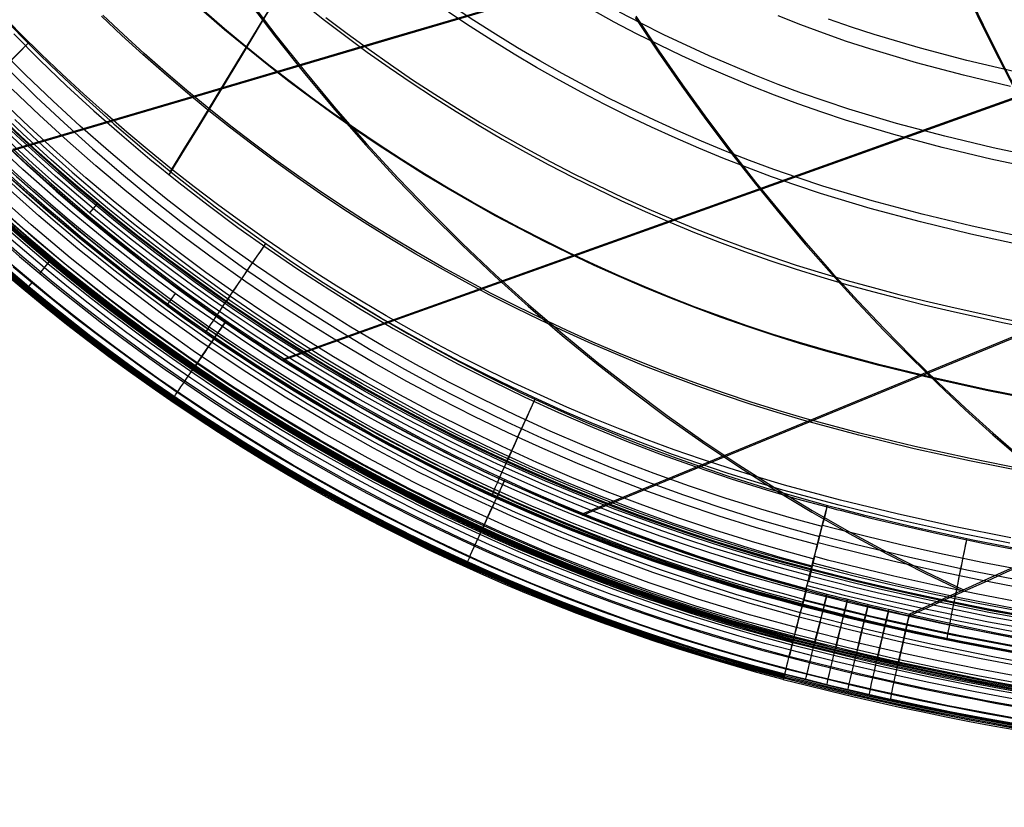
# Model space of a CAD drawing. Extents: x 28 to 797, y -94 to 363.
# Drawn here: x 518 to 583, y -94 to -41 of the extents above; entities that cross this region are included whole.
import ezdxf

# ---------------------------------------------------------------- set-up
doc = ezdxf.new("R2010")
doc.units = 0
doc.header["$MEASUREMENT"] = 0
doc.layers.add('GEB-KONTUR-A', color=7, linetype='Continuous', lineweight=0)

# ---------------------------------------------------------------- blocks, each defined once
blk = doc.blocks.new('Block_0')
at = {"layer": 'GEB-KONTUR-A', "color": 18, "lineweight": 25, "true_color": 0x000000}
for p, q in [((522.43, -54.293), (522.908, -53.717)), ((520.135, -54.602), (520.122, -54.617)), ((528.103, -59.642), (527.514, -60.45)), ((531.518, -60.177), (531.485, -60.225)), ((535.341, -65.683), (535.326, -65.707)), ((550.213, -70.799), (550.185, -70.86)), ((571.512, -73.849), (571.512, -73.849)), ((571.517, -73.742), (571.517, -73.742)), ((552.038, -74.354), (552.023, -74.388)), ((570.456, -78.06), (570.476, -77.986)), ((570.476, -77.986), (570.476, -77.986)), ((570.456, -78.06), (570.456, -78.06)), ((570.269, -78.784), (570.269, -78.784)), ((570.085, -79.495), (570.085, -79.495)), ((569.835, -80.462), (569.845, -80.42)), ((569.835, -80.462), (569.835, -80.462)), ((569.845, -80.42), (569.845, -80.42))]:
    blk.add_line(p, q, dxfattribs=at)
for points in [[(583.738, -75.896), (579.936, -75.141), (576.154, -74.313), (572.397, -73.402), (568.668, -72.396), (566.817, -71.852), (564.976, -71.279), (563.146, -70.675), (561.327, -70.04), (559.52, -69.375), (557.723, -68.68), (555.939, -67.956), (554.168, -67.203), (552.409, -66.421), (550.663, -65.611), (548.932, -64.772), (547.214, -63.905), (545.511, -63.011), (543.823, -62.088), (542.15, -61.138), (540.494, -60.16), (538.853, -59.155), (537.23, -58.123), (535.623, -57.064), (534.034, -55.979), (532.462, -54.868), (530.909, -53.731), (529.375, -52.568), (527.859, -51.38), (526.363, -50.167), (524.887, -48.93), (523.431, -47.668), (521.995, -46.381), (520.58, -45.071), (519.186, -43.737), (517.814, -42.38), (516.464, -41)], [(584.721, -71.371), (581.02, -70.636), (577.338, -69.829), (573.678, -68.942), (570.046, -67.962), (568.242, -67.432), (566.447, -66.874), (564.663, -66.284), (562.89, -65.663), (561.129, -65.012), (559.378, -64.332), (557.64, -63.623), (555.914, -62.886), (554.201, -62.12), (552.501, -61.325), (550.814, -60.503), (549.142, -59.652), (547.484, -58.774), (545.841, -57.869), (544.214, -56.935), (542.603, -55.975), (541.008, -54.988), (539.43, -53.974), (537.868, -52.934), (536.325, -51.867), (534.799, -50.776), (533.291, -49.658), (531.803, -48.516), (530.333, -47.348), (528.883, -46.156), (527.453, -44.94), (526.043, -43.7), (524.653, -42.436), (523.285, -41.148)], [(584.675, -71.522), (580.97, -70.783), (577.284, -69.973), (573.62, -69.082), (569.982, -68.097), (568.176, -67.565), (566.379, -67.004), (564.593, -66.411), (562.818, -65.788), (561.054, -65.135), (559.302, -64.452), (557.561, -63.74), (555.834, -63), (554.119, -62.231), (552.417, -61.434), (550.729, -60.608), (549.055, -59.755), (547.396, -58.874), (545.753, -57.965), (544.124, -57.029), (542.512, -56.066), (540.916, -55.075), (539.337, -54.058), (537.775, -53.015), (536.231, -51.946), (534.705, -50.851), (533.197, -49.73), (531.708, -48.585), (530.238, -47.414), (528.788, -46.219), (527.358, -45), (525.948, -43.757), (524.558, -42.49), (523.19, -41.2)], [(585.694, -66.75), (582.094, -66.035), (578.511, -65.249), (574.948, -64.384), (571.411, -63.43), (569.654, -62.914), (567.906, -62.369), (566.169, -61.793), (564.442, -61.187), (562.726, -60.551), (561.022, -59.886), (559.329, -59.193), (557.649, -58.471), (555.981, -57.72), (554.326, -56.942), (552.685, -56.136), (551.059, -55.302), (549.446, -54.441), (547.849, -53.552), (546.267, -52.637), (544.701, -51.694), (543.152, -50.725), (541.619, -49.73), (540.103, -48.709), (538.605, -47.662), (537.125, -46.59), (535.663, -45.493), (534.221, -44.371), (532.797, -43.224), (531.393, -42.054), (530.009, -40.86)], [(585.702, -66.811), (582.103, -66.095), (578.52, -65.309), (574.958, -64.445), (571.42, -63.49), (569.663, -62.974), (567.915, -62.429), (566.177, -61.853), (564.45, -61.247), (562.734, -60.611), (561.029, -59.945), (559.336, -59.252), (557.656, -58.529), (555.988, -57.779), (554.333, -57), (552.692, -56.194), (551.065, -55.36), (549.452, -54.498), (547.855, -53.609), (546.273, -52.693), (544.706, -51.751), (543.157, -50.781), (541.623, -49.786), (540.108, -48.764), (538.609, -47.717), (537.129, -46.644), (535.667, -45.547), (534.224, -44.424), (532.8, -43.278), (531.395, -42.107), (530.011, -40.912)], [(536.639, -40.36), (538.036, -41.462), (539.453, -42.54), (540.888, -43.593), (542.341, -44.621), (543.812, -45.624), (545.3, -46.602), (546.805, -47.553), (548.326, -48.478), (549.863, -49.377), (551.415, -50.249), (552.983, -51.094), (554.565, -51.911), (556.161, -52.701), (557.771, -53.464), (559.394, -54.199), (561.029, -54.906), (562.677, -55.585), (564.336, -56.235), (566.007, -56.856), (567.688, -57.448), (569.38, -58.009), (571.082, -58.54), (572.792, -59.043), (574.51, -59.519), (576.235, -59.971), (577.965, -60.402), (579.7, -60.812), (583.183, -61.576), (586.682, -62.272)], [(538.132, -41.285), (539.548, -42.358), (540.982, -43.408), (542.434, -44.432), (543.903, -45.431), (545.39, -46.404), (546.893, -47.352), (548.413, -48.273), (549.948, -49.168), (551.499, -50.036), (553.064, -50.877), (554.644, -51.691), (556.238, -52.478), (557.845, -53.237), (559.466, -53.968), (561.099, -54.672), (562.744, -55.347), (564.4, -55.994), (566.068, -56.612), (567.746, -57.201), (569.435, -57.759), (571.134, -58.287), (572.842, -58.787), (574.557, -59.261), (576.279, -59.711), (578.007, -60.139), (579.74, -60.547), (583.22, -61.308), (586.716, -62.001)], [(584.43, -56.431), (581.061, -55.696), (577.708, -54.888), (574.373, -53.995), (571.066, -52.999), (569.426, -52.457), (567.796, -51.884), (566.176, -51.282), (564.567, -50.652), (562.97, -49.993), (561.385, -49.306), (559.812, -48.592), (558.253, -47.85), (556.707, -47.08), (555.174, -46.284), (553.657, -45.46), (552.154, -44.61), (550.666, -43.733), (549.194, -42.83), (547.739, -41.902), (546.3, -40.947)], [(584.523, -55.914), (581.163, -55.184), (577.819, -54.382), (574.497, -53.495), (571.205, -52.507), (569.572, -51.968), (567.95, -51.4), (566.338, -50.803), (564.736, -50.177), (563.147, -49.524), (561.569, -48.842), (560.003, -48.133), (558.45, -47.396), (556.91, -46.632), (555.385, -45.841), (553.873, -45.024), (552.376, -44.179), (550.895, -43.309), (549.429, -42.412), (547.979, -41.489), (546.546, -40.541)], [(585.66, -51.412), (582.403, -50.707), (579.159, -49.932), (575.931, -49.074), (572.727, -48.114), (571.138, -47.591), (569.558, -47.037), (567.988, -46.455), (566.429, -45.843), (564.882, -45.204), (563.346, -44.537), (561.823, -43.843), (560.313, -43.121), (558.816, -42.372), (557.332, -41.596), (555.863, -40.793)], [(585.806, -50.653), (582.563, -49.954), (579.335, -49.184), (576.127, -48.334), (572.946, -47.385), (571.369, -46.867), (569.802, -46.319), (568.245, -45.743), (566.698, -45.138), (563.639, -43.845), (560.628, -42.443), (559.142, -41.701), (557.67, -40.933)], [(583.705, -45.881), (580.568, -45.137), (577.443, -44.313), (574.339, -43.389), (572.799, -42.883), (571.268, -42.348), (569.747, -41.783), (568.236, -41.19)], [(583.921, -44.894), (580.805, -44.157), (577.707, -43.342), (574.636, -42.429), (573.113, -41.931), (571.599, -41.402)], [(517.351, -42.385), (519.095, -44.128), (520.875, -45.834), (522.691, -47.502), (524.541, -49.132), (526.425, -50.723), (528.342, -52.275), (530.291, -53.786), (532.272, -55.256), (534.283, -56.685), (536.325, -58.071), (538.395, -59.415), (540.493, -60.715), (542.618, -61.971), (544.769, -63.182), (546.946, -64.348), (549.148, -65.468), (551.369, -66.541), (553.613, -67.567), (555.873, -68.543), (558.153, -69.472), (560.453, -70.354), (562.771, -71.187), (565.11, -71.973), (567.465, -72.709), (569.484, -73.298), (571.512, -73.85)], [(516.799, -41.444), (517.937, -42.616), (519.091, -43.772), (520.33, -44.979), (522.151, -46.689), (524.009, -48.361), (525.903, -49.994), (527.831, -51.586), (529.288, -52.744), (530.763, -53.879), (531.788, -54.646), (533.816, -56.113), (535.874, -57.537), (537.963, -58.917), (540.082, -60.252), (541.855, -61.322), (543.647, -62.36), (544.402, -62.786), (546.603, -63.983), (548.828, -65.133), (551.077, -66.235), (553.349, -67.289), (555.437, -68.207), (557.543, -69.083), (557.951, -69.247), (559.591, -69.889), (561.24, -70.507), (562.637, -71.008), (564.804, -71.748), (567.404, -72.572), (569.792, -73.271), (571.517, -73.742)], [(517.026, -44.782), (518.844, -46.561), (520.701, -48.302), (522.594, -50.004), (524.523, -51.665), (526.488, -53.285), (528.488, -54.863), (530.521, -56.399), (532.586, -57.891), (534.683, -59.339), (536.812, -60.743), (538.97, -62.101), (541.157, -63.413), (543.371, -64.678), (545.612, -65.896), (547.879, -67.066), (550.17, -68.186), (552.484, -69.258), (554.816, -70.278), (557.171, -71.248), (559.547, -72.169), (561.942, -73.039), (564.361, -73.859), (566.797, -74.628), (568.886, -75.242), (570.986, -75.816)], [(571.178, -75.153), (569.126, -74.596), (567.084, -74.001), (564.702, -73.257), (562.336, -72.463), (559.991, -71.621), (557.665, -70.731), (555.358, -69.792), (553.072, -68.806), (550.802, -67.769), (548.555, -66.685), (546.328, -65.553), (544.126, -64.374), (541.949, -63.15), (539.799, -61.881), (537.677, -60.567), (535.582, -59.209), (533.517, -57.807), (531.481, -56.363), (529.477, -54.877), (527.504, -53.349), (525.565, -51.78), (523.658, -50.172), (521.786, -48.524), (519.949, -46.837), (518.148, -45.112), (516.383, -43.349)], [(517.433, -48.075), (519.324, -49.843), (521.252, -51.572), (523.217, -53.259), (525.218, -54.904), (527.254, -56.507), (529.324, -58.066), (531.426, -59.581), (533.561, -61.05), (535.728, -62.475), (537.924, -63.854), (540.15, -65.185), (542.403, -66.468), (544.684, -67.704), (546.99, -68.89), (549.321, -70.027), (551.675, -71.113), (554.048, -72.148), (556.442, -73.132), (558.859, -74.065), (561.295, -74.946), (563.755, -75.777), (566.232, -76.556), (568.357, -77.178), (570.492, -77.76)], [(570.633, -77.316), (568.541, -76.751), (566.46, -76.149), (564.033, -75.395), (561.622, -74.59), (559.232, -73.737), (556.86, -72.834), (554.509, -71.882), (552.178, -70.882), (549.864, -69.83), (547.572, -68.73), (545.301, -67.581), (543.054, -66.385), (540.834, -65.142), (538.64, -63.853), (536.474, -62.518), (534.337, -61.139), (532.229, -59.715), (530.151, -58.247), (528.105, -56.736), (526.091, -55.183), (524.111, -53.589), (522.164, -51.953), (520.251, -50.277), (518.375, -48.561), (516.534, -46.806)], [(570.869, -76.371), (568.795, -75.809), (566.731, -75.209), (564.324, -74.459), (561.933, -73.659), (559.562, -72.81), (557.211, -71.911), (554.879, -70.965), (552.568, -69.969), (550.274, -68.924), (548.002, -67.83), (545.75, -66.688), (543.524, -65.498), (541.323, -64.263), (539.149, -62.982), (537.002, -61.656), (534.884, -60.285), (532.795, -58.871), (530.737, -57.413), (528.71, -55.912), (526.715, -54.369), (524.752, -52.786), (522.824, -51.161), (520.93, -49.497), (519.071, -47.793), (517.249, -46.051)], [(516.304, -49.299), (518.224, -51.088), (520.182, -52.836), (522.177, -54.542), (524.207, -56.206), (526.274, -57.826), (528.374, -59.402), (530.508, -60.933), (532.674, -62.419), (534.872, -63.858), (537.1, -65.251), (539.357, -66.595), (541.642, -67.892), (543.955, -69.139), (546.293, -70.337), (548.656, -71.484), (551.042, -72.581), (553.448, -73.625), (555.875, -74.617), (558.324, -75.559), (560.793, -76.448), (563.285, -77.286), (565.795, -78.07), (567.948, -78.697), (570.112, -79.284)], [(570.46, -78.045), (567.862, -77.342), (565.279, -76.581), (562.714, -75.764), (560.167, -74.891), (557.641, -73.963), (555.135, -72.979), (552.651, -71.94), (550.191, -70.846), (547.755, -69.699), (545.346, -68.499), (542.963, -67.246), (540.609, -65.94), (538.283, -64.584), (535.988, -63.177), (533.725, -61.719), (531.494, -60.212), (529.297, -58.657), (527.134, -57.053), (525.008, -55.402), (522.918, -53.705), (520.866, -51.963), (518.852, -50.175), (516.879, -48.344)], [(570.476, -77.986), (568.371, -77.422), (566.276, -76.82), (564.122, -76.159), (561.98, -75.458), (561.408, -75.264), (559.003, -74.411), (556.616, -73.508), (554.249, -72.557), (551.903, -71.556), (550.213, -70.799), (548.734, -70.111), (547.264, -69.403), (544.977, -68.253), (542.714, -67.055), (540.477, -65.81), (538.267, -64.52), (537.541, -64.082), (535.725, -62.957), (533.93, -61.801), (531.518, -60.177), (529.71, -58.903), (527.646, -57.388), (525.615, -55.831), (524.271, -54.763), (522.942, -53.676), (521.652, -52.59), (519.722, -50.909), (517.828, -49.187), (516.387, -47.829)], [(570.502, -77.861), (568.4, -77.295), (566.308, -76.692), (563.869, -75.938), (561.446, -75.133), (559.044, -74.279), (556.661, -73.374), (554.297, -72.421), (551.955, -71.418), (549.628, -70.365), (547.324, -69.263), (545.04, -68.111), (542.781, -66.912), (540.549, -65.667), (538.343, -64.374), (536.164, -63.036), (534.014, -61.653), (531.894, -60.225), (529.804, -58.753), (527.745, -57.238), (525.719, -55.68), (523.726, -54.08), (521.767, -52.439), (519.842, -50.757), (517.953, -49.035), (516.1, -47.274)], [(517.548, -51.87), (519.525, -53.628), (521.54, -55.344), (523.591, -57.017), (525.678, -58.646), (527.799, -60.23), (529.953, -61.769), (532.139, -63.262), (534.358, -64.708), (536.606, -66.107), (538.884, -67.457), (541.19, -68.759), (543.523, -70.011), (545.882, -71.214), (548.265, -72.365), (550.671, -73.465), (553.097, -74.513), (555.544, -75.508), (558.013, -76.452), (560.502, -77.343), (563.014, -78.183), (565.543, -78.969), (567.713, -79.597), (569.895, -80.185)], [(570.464, -78.03), (567.866, -77.327), (565.284, -76.567), (562.719, -75.75), (560.172, -74.877), (557.646, -73.948), (555.14, -72.964), (552.657, -71.926), (550.197, -70.833), (547.762, -69.686), (545.353, -68.485), (542.97, -67.232), (540.616, -65.927), (538.291, -64.571), (535.996, -63.164), (533.733, -61.706), (531.503, -60.2), (529.306, -58.644), (527.144, -57.041), (525.017, -55.39), (522.928, -53.693), (520.876, -51.951), (518.863, -50.164), (516.889, -48.333)], [(569.845, -80.42), (567.659, -79.833), (565.483, -79.207), (562.948, -78.424), (560.431, -77.587), (557.936, -76.698), (555.461, -75.756), (553.007, -74.763), (550.575, -73.718), (548.161, -72.62), (545.771, -71.471), (543.405, -70.27), (541.065, -69.02), (540.788, -68.868), (538.615, -67.641), (536.466, -66.371), (534.21, -64.974), (531.983, -63.529), (529.788, -62.037), (527.626, -60.5), (527.556, -60.448), (525.462, -58.89), (523.401, -57.288), (521.341, -55.615), (519.317, -53.9), (517.38, -52.187)], [(535.292, -39.26), (533.9, -41.543), (532.506, -43.844), (531.11, -46.15), (529.712, -48.451), (528.698, -50.106), (527.682, -51.749)], [(535.389, -39.09), (533.941, -41.436), (532.493, -43.801), (531.046, -46.172), (529.6, -48.538), (528.679, -50.037), (527.758, -51.527)], [(569.837, -80.454), (567.563, -79.842), (565.302, -79.188), (563.053, -78.491), (560.817, -77.752), (558.596, -76.972), (556.39, -76.149), (554.2, -75.285), (552.027, -74.38), (549.871, -73.434), (547.733, -72.447), (545.614, -71.421), (543.515, -70.354), (541.436, -69.249), (539.379, -68.104), (537.343, -66.921), (535.331, -65.7), (533.341, -64.44), (531.376, -63.144), (529.435, -61.811), (527.52, -60.441), (525.631, -59.036), (523.769, -57.596), (521.934, -56.12), (520.128, -54.61), (518.35, -53.067), (516.602, -51.49)], [(570.468, -78.015), (567.87, -77.312), (565.288, -76.552), (562.724, -75.735), (560.178, -74.862), (557.651, -73.934), (555.146, -72.95), (552.663, -71.912), (550.204, -70.819), (547.769, -69.672), (545.36, -68.472), (542.978, -67.219), (540.624, -65.914), (538.299, -64.558), (536.005, -63.151), (533.742, -61.694), (531.511, -60.187), (529.315, -58.632), (527.153, -57.029), (525.027, -55.378), (522.937, -53.682), (520.886, -51.94), (518.873, -50.153), (516.9, -48.322)], [(518.31, -42.994), (517.847, -43.462), (517.379, -43.938), (516.909, -44.415), (516.445, -44.888), (515.993, -45.351), (515.558, -45.796), (515.147, -46.218), (514.766, -46.61), (514.421, -46.967), (514.116, -47.285), (513.854, -47.559), (513.636, -47.789), (513.465, -47.972), (513.339, -48.109), (513.257, -48.202), (513.218, -48.252)], [(514.98, -46.457), (515.004, -46.427), (515.055, -46.369), (515.133, -46.284), (515.24, -46.171), (515.375, -46.028), (515.538, -45.857), (515.729, -45.66), (515.943, -45.438), (516.18, -45.194), (516.436, -44.932), (516.706, -44.655), (516.988, -44.368), (517.277, -44.074), (517.568, -43.777), (517.86, -43.481), (518.148, -43.19)], [(569.839, -80.445), (567.566, -79.834), (565.304, -79.18), (563.055, -78.483), (560.82, -77.744), (558.599, -76.963), (556.393, -76.141), (554.203, -75.277), (552.03, -74.372), (549.874, -73.426), (547.737, -72.439), (545.618, -71.413), (543.519, -70.346), (541.441, -69.241), (539.383, -68.096), (537.348, -66.913), (535.335, -65.692), (533.346, -64.433), (531.381, -63.137), (529.44, -61.804), (527.525, -60.434), (525.636, -59.029), (523.774, -57.589), (521.94, -56.113), (520.133, -54.604), (518.569, -53.248), (517.027, -51.867)], [(534.117, -56.325), (533.75, -56.858), (533.379, -57.398), (533.008, -57.938), (532.642, -58.473), (532.286, -58.995), (531.944, -59.498), (531.621, -59.973), (531.322, -60.415), (531.051, -60.817), (530.812, -61.174), (530.606, -61.483), (530.435, -61.741), (530.301, -61.947), (530.203, -62.101), (530.14, -62.205), (530.11, -62.26)], [(531.53, -60.185), (531.549, -60.151), (531.588, -60.088), (531.649, -59.993), (531.732, -59.865), (531.838, -59.705), (531.966, -59.513), (532.115, -59.291), (532.283, -59.042), (532.469, -58.768), (532.67, -58.472), (532.882, -58.161), (533.104, -57.836), (533.331, -57.504), (533.562, -57.168), (533.792, -56.833), (534.02, -56.502)], [(583.656, -76.255), (579.847, -75.494), (576.058, -74.659), (572.292, -73.74), (568.556, -72.725), (566.7, -72.177), (564.854, -71.599), (563.02, -70.989), (561.196, -70.349), (559.384, -69.678), (557.584, -68.978), (555.796, -68.248), (554.02, -67.489), (552.258, -66.702), (550.509, -65.886), (548.775, -65.041), (547.054, -64.168), (545.348, -63.267), (543.658, -62.338), (541.773, -61.259), (539.909, -60.145)], [(569.841, -80.437), (567.568, -79.825), (565.307, -79.171), (563.058, -78.475), (560.823, -77.736), (558.602, -76.955), (556.396, -76.132), (554.207, -75.268), (552.033, -74.363), (549.878, -73.418), (547.74, -72.431), (545.622, -71.405), (543.523, -70.339), (541.445, -69.233), (539.388, -68.089), (537.352, -66.906), (535.34, -65.685), (533.276, -64.378), (531.239, -63.03)], [(570.472, -78), (567.874, -77.297), (565.293, -76.537), (562.728, -75.721), (560.183, -74.848), (557.657, -73.92), (555.152, -72.936), (552.669, -71.898), (550.21, -70.805), (548.423, -69.969), (546.65, -69.105), (544.891, -68.213), (543.146, -67.292), (541.417, -66.344), (539.703, -65.367), (538.005, -64.363), (536.323, -63.332)], [(552.037, -66.688), (551.774, -67.267), (551.508, -67.852), (551.243, -68.437), (550.981, -69.015), (550.727, -69.579), (550.483, -70.12), (550.253, -70.633), (550.04, -71.108), (549.848, -71.541), (549.677, -71.926), (549.531, -72.258), (549.411, -72.536), (549.316, -72.757), (549.246, -72.923), (549.202, -73.033), (549.181, -73.092)], [(550.221, -70.802), (550.234, -70.767), (550.261, -70.699), (550.304, -70.597), (550.363, -70.46), (550.438, -70.288), (550.529, -70.081), (550.635, -69.843), (550.754, -69.574), (550.886, -69.279), (551.029, -68.962), (551.18, -68.626), (551.338, -68.276), (551.5, -67.918), (551.665, -67.555), (551.83, -67.191), (551.994, -66.832)], [(569.843, -80.428), (567.57, -79.817), (565.309, -79.163), (563.061, -78.466), (560.826, -77.727), (558.605, -76.947), (556.4, -76.124), (554.21, -75.26), (552.037, -74.355), (548.51, -72.782)], [(571.513, -73.849), (572.213, -74.031), (572.36, -74.069), (574.411, -74.585), (576.694, -75.13), (579.238, -75.703), (579.771, -75.818), (582.072, -76.296), (585.225, -76.902)], [(571.517, -73.742), (572.238, -73.931), (573.929, -74.362), (577.355, -75.186), (579.79, -75.73), (581.199, -76.029), (583.363, -76.466), (585.533, -76.877), (587.432, -77.214), (590.437, -77.707), (593.223, -78.118), (596.016, -78.487), (599.204, -78.855), (602.399, -79.168), (602.943, -79.216), (606.157, -79.464), (609.375, -79.656), (612.924, -79.802), (616.474, -79.879), (618.687, -79.892)], [(618.687, -81.205), (614.249, -81.152), (610.988, -81.046), (607.731, -80.883), (604.86, -80.692), (601.993, -80.457), (599.474, -80.214), (596.959, -79.937), (592.503, -79.361), (588.54, -78.757), (585.003, -78.144), (581.828, -77.535), (578.976, -76.938), (576.414, -76.363), (574.116, -75.814), (572.051, -75.296), (571.198, -75.074)], [(571.011, -75.716), (573.448, -76.342), (576.912, -77.174), (580.798, -78.024), (585.178, -78.879), (587.654, -79.314), (590.135, -79.716), (592.951, -80.131), (595.774, -80.503), (598.997, -80.874), (602.225, -81.19), (605.748, -81.469), (609.276, -81.681), (612.862, -81.828), (616.451, -81.906), (618.687, -81.919)], [(580.797, -75.945), (580.671, -76.564), (580.544, -77.186), (580.418, -77.806), (580.295, -78.417), (580.175, -79.009), (580.061, -79.577), (579.954, -80.111), (579.855, -80.606), (579.766, -81.055), (579.688, -81.453), (579.621, -81.795), (579.565, -82.081), (579.522, -82.308), (579.491, -82.477), (579.472, -82.589), (579.463, -82.648)], [(618.687, -82.379), (614.222, -82.326), (610.942, -82.22), (607.664, -82.056), (604.776, -81.865), (601.891, -81.629), (599.357, -81.385), (596.827, -81.107), (592.343, -80.528), (588.356, -79.922), (584.796, -79.308), (581.602, -78.696), (578.732, -78.097), (576.154, -77.519), (573.841, -76.969), (571.764, -76.448), (570.906, -76.226)], [(579.969, -80.185), (579.974, -80.149), (579.987, -80.08), (580.006, -79.975), (580.033, -79.835), (580.067, -79.659), (580.108, -79.447), (580.157, -79.201), (580.212, -78.924), (580.273, -78.617), (580.34, -78.287), (580.41, -77.935), (580.485, -77.568), (580.561, -77.19), (580.639, -76.805), (580.718, -76.419), (580.796, -76.035)], [(618.687, -83.315), (614.201, -83.262), (610.905, -83.156), (607.612, -82.992), (604.71, -82.801), (601.811, -82.564), (599.265, -82.32), (596.722, -82.042), (592.217, -81.463), (588.21, -80.856), (584.633, -80.241), (581.423, -79.628), (578.538, -79.028), (575.948, -78.45), (573.623, -77.898), (571.535, -77.377), (570.673, -77.154)], [(585.352, -81.223), (582.357, -80.672), (579.37, -80.073), (576.394, -79.427), (573.428, -78.734), (570.473, -77.994)], [(570.476, -77.986), (571.342, -78.207), (573.438, -78.726), (575.773, -79.275), (578.375, -79.851), (581.274, -80.448), (584.498, -81.058), (588.09, -81.671), (590.1, -81.983), (592.113, -82.275), (594.387, -82.578), (596.637, -82.85), (599.19, -83.127), (601.746, -83.37), (604.656, -83.605), (607.569, -83.795), (610.875, -83.958), (614.184, -84.064), (616.435, -84.103), (618.687, -84.116)], [(618.687, -83.905), (614.188, -83.852), (610.883, -83.745), (607.58, -83.582), (604.669, -83.391), (601.762, -83.155), (599.208, -82.911), (596.658, -82.633), (592.139, -82.055), (588.12, -81.449), (584.532, -80.834), (581.312, -80.222), (578.417, -79.623), (575.819, -79.045), (573.487, -78.494), (571.393, -77.973), (570.528, -77.75)], [(570.539, -77.575), (573.001, -78.205), (576.499, -79.042), (580.424, -79.898), (584.849, -80.758), (587.349, -81.196), (589.855, -81.6), (592.699, -82.017), (595.549, -82.391), (598.804, -82.765), (602.064, -83.082), (605.622, -83.363), (609.184, -83.576), (612.805, -83.724), (616.429, -83.802), (618.687, -83.816)], [(585.343, -81.273), (582.347, -80.722), (579.36, -80.123), (576.383, -79.476), (573.416, -78.783), (570.461, -78.043)], [(585.346, -81.256), (582.35, -80.705), (579.364, -80.106), (576.387, -79.46), (573.42, -78.767), (570.465, -78.027)], [(585.349, -81.24), (582.354, -80.688), (579.367, -80.089), (576.39, -79.443), (573.424, -78.75), (570.469, -78.01)], [(570.163, -79.076), (572.644, -79.708), (576.171, -80.546), (580.128, -81.404), (584.588, -82.267), (587.107, -82.706), (589.633, -83.111), (592.499, -83.529), (595.372, -83.904), (598.652, -84.278), (601.937, -84.596), (605.522, -84.878), (609.112, -85.091), (612.761, -85.239), (616.412, -85.318), (618.687, -85.331)], [(584.912, -83.724), (581.877, -83.165), (578.852, -82.559), (575.836, -81.904), (572.831, -81.202), (569.837, -80.452)], [(584.914, -83.714), (581.879, -83.155), (578.854, -82.548), (575.838, -81.894), (572.833, -81.192), (569.84, -80.442)], [(584.916, -83.703), (581.881, -83.145), (578.856, -82.538), (575.84, -81.884), (572.836, -81.182), (569.842, -80.432)], [(618.687, -86.63), (616.398, -86.617), (612.725, -86.539), (609.053, -86.393), (605.442, -86.181), (601.834, -85.902), (598.528, -85.587), (595.227, -85.215), (592.336, -84.843), (589.451, -84.428), (586.908, -84.026), (584.371, -83.59), (582.123, -83.175), (579.88, -82.733), (577.885, -82.318), (575.894, -81.881), (572.343, -81.048), (569.845, -80.42)], [(584.918, -83.693), (581.883, -83.134), (578.858, -82.528), (575.843, -81.873), (572.838, -81.171), (569.845, -80.422)], [(569.929, -80.04), (572.422, -80.671), (575.966, -81.509), (579.943, -82.366), (584.426, -83.227), (586.958, -83.665), (589.496, -84.07), (592.377, -84.488), (595.263, -84.862), (598.558, -85.235), (601.86, -85.552), (605.461, -85.833), (609.068, -86.047), (612.733, -86.194), (616.401, -86.273), (618.687, -86.286)]]:
    blk.add_lwpolyline(points, dxfattribs=at)
for points in [[(489.567, -11.767), (505.14, -45.014), (534.727, -69.584), (570.269, -78.784)], [(570.36, -78.432), (534.923, -69.259), (505.423, -44.761), (489.896, -11.613)], [(570.428, -78.169), (535.07, -69.016), (505.635, -44.572), (490.143, -11.497)], [(570.456, -78.06), (535.131, -68.915), (505.723, -44.494), (490.245, -11.449)], [(569.863, -80.35), (539.134, -72.396), (512.589, -53.033), (495.629, -26.202)], [(569.956, -79.994), (539.317, -72.063), (512.85, -52.757), (495.94, -26.005)], [(570.085, -79.495), (539.573, -71.597), (513.215, -52.372), (496.375, -25.73)], [(569.835, -80.462), (539.077, -72.5), (512.507, -53.12), (495.531, -26.264)], [(569.845, -80.42), (569.87, -80.217), (570.571, -77.417), (571.517, -73.742)], [(570.476, -77.986), (570.491, -77.861), (570.925, -76.131), (571.512, -73.849)], [(570.456, -78.06), (570.451, -78.08), (570.369, -78.398), (570.269, -78.784)], [(570.36, -78.432), (602.056, -86.637), (635.319, -86.637), (667.014, -78.432)], [(570.428, -78.169), (602.079, -86.362), (635.295, -86.362), (666.946, -78.169)], [(666.918, -78.06), (635.285, -86.248), (602.089, -86.248), (570.456, -78.06)], [(570.269, -78.784), (602.025, -87.004), (635.35, -87.004), (667.105, -78.784)], [(667.29, -79.495), (635.413, -87.746), (601.961, -87.746), (570.085, -79.495)], [(667.54, -80.462), (635.499, -88.756), (601.875, -88.756), (569.835, -80.462)], [(569.863, -80.35), (601.885, -88.639), (635.49, -88.639), (667.511, -80.35)], [(569.956, -79.994), (601.917, -88.267), (635.458, -88.267), (667.419, -79.994)]]:
    blk.add_open_spline(points, degree=3, dxfattribs=at)
blk.add_open_spline([(570.085, -79.495), (569.946, -80.03), (569.834, -80.463), (569.834, -80.464), (569.834, -80.464), (569.834, -80.463), (569.835, -80.462)], degree=3, knots=[0, 0, 0, 0, 1, 1, 1, 2, 2, 2, 2], dxfattribs=at)
blk = doc.blocks.new('Block_5')
at = {"layer": 'GEB-KONTUR-A', "color": 18, "lineweight": 25, "true_color": 0x000000}
for p, q in [((519.086, -58.319), (519.724, -57.552)), ((518.118, -59.485), (518.598, -58.907)), ((528.847, -64.04), (528.65, -64.324)), ((527.427, -66.093), (527.221, -66.39)), ((548.257, -75.073), (548.111, -75.392)), ((547.218, -77.343), (547.065, -77.676)), ((570.144, -79.282), (570.144, -79.282)), ((570.114, -79.392), (570.114, -79.392)), ((576.952, -81.092), (576.952, -81.092)), ((576.977, -80.978), (576.977, -80.978)), ((569.208, -82.885), (569.298, -82.535)), ((569.298, -82.535), (569.298, -82.535)), ((569.208, -82.885), (569.208, -82.885)), ((568.957, -83.85), (568.957, -83.85)), ((576.266, -84.204), (576.266, -84.204)), ((568.578, -85.316), (568.672, -84.953)), ((568.672, -84.953), (568.672, -84.953)), ((568.766, -84.59), (568.766, -84.59)), ((568.578, -85.316), (568.578, -85.316)), ((575.728, -86.642), (575.728, -86.642))]:
    blk.add_line(p, q, dxfattribs=at)
for points in [[(567.285, -0.629), (567.89, -3.233), (568.53, -5.818), (569.204, -8.385), (569.911, -10.932), (570.652, -13.458), (571.424, -15.964), (572.229, -18.448), (573.066, -20.909), (573.933, -23.347), (574.831, -25.76), (575.758, -28.148), (576.714, -30.509), (577.697, -32.842), (578.705, -35.146), (579.735, -37.418), (580.784, -39.657), (581.85, -41.861), (582.933, -44.03), (584.031, -46.165)], [(567.326, -0.57), (567.931, -3.172), (568.57, -5.756), (569.243, -8.321), (569.95, -10.866), (570.689, -13.391), (571.461, -15.895), (572.265, -18.377), (573.1, -20.836), (573.967, -23.272), (574.864, -25.684), (575.79, -28.071), (576.745, -30.43), (577.727, -32.762), (578.734, -35.064), (579.763, -37.335), (580.811, -39.572), (581.876, -41.774), (582.958, -43.942), (584.055, -46.076)], [(558.715, -41.289), (560.259, -43.6), (561.833, -45.861), (563.433, -48.069), (565.056, -50.226), (566.704, -52.331), (568.375, -54.385), (570.069, -56.389), (571.786, -58.343), (573.524, -60.248), (575.284, -62.104), (577.065, -63.911), (578.867, -65.67), (580.689, -67.381), (582.532, -69.043), (584.394, -70.655)], [(558.758, -41.206), (560.302, -43.515), (561.874, -45.774), (563.472, -47.981), (565.094, -50.136), (566.74, -52.24), (568.41, -54.292), (570.102, -56.295), (571.818, -58.247), (573.555, -60.151), (575.313, -62.005), (577.093, -63.812), (578.893, -65.569), (580.714, -67.279), (582.555, -68.939), (584.415, -70.55)], [(532.833, -40.018), (534.744, -42.545), (536.71, -45.016), (538.725, -47.429), (540.785, -49.778), (542.883, -52.06), (545.015, -54.274), (547.18, -56.418), (549.377, -58.493), (551.605, -60.501), (553.864, -62.441), (556.152, -64.315), (558.47, -66.123), (560.817, -67.867), (563.192, -69.546), (565.594, -71.16), (568.024, -72.709), (570.48, -74.194), (572.963, -75.612), (575.471, -76.965), (578.005, -78.252), (580.563, -79.472)], [(532.898, -39.938), (534.807, -42.464), (536.771, -44.934), (538.784, -47.344), (540.842, -49.691), (542.938, -51.972), (545.068, -54.184), (547.231, -56.326), (549.426, -58.4), (551.652, -60.406), (553.909, -62.345), (556.195, -64.218), (558.511, -66.024), (560.856, -67.766), (563.229, -69.444), (565.629, -71.057), (568.057, -72.605), (570.511, -74.088), (572.992, -75.505), (575.498, -76.856), (578.03, -78.141), (580.586, -79.359)], [(569.226, -82.815), (566.972, -82.21), (564.729, -81.563), (562.499, -80.875), (560.282, -80.147), (558.079, -79.378), (555.89, -78.569), (553.716, -77.72), (551.558, -76.831), (549.417, -75.903), (547.293, -74.935), (545.187, -73.929), (543.1, -72.885), (541.033, -71.803), (538.985, -70.682), (536.959, -69.525), (534.954, -68.331), (532.971, -67.1), (531.012, -65.832), (529.075, -64.53), (527.163, -63.192), (525.276, -61.819), (523.414, -60.412), (521.579, -58.971), (519.77, -57.496), (517.988, -55.989), (516.234, -54.449)], [(569.244, -82.746), (566.991, -82.14), (564.75, -81.494), (562.521, -80.807), (560.305, -80.079), (558.103, -79.31), (555.915, -78.502), (553.743, -77.653), (551.586, -76.765), (549.446, -75.837), (547.323, -74.87), (545.219, -73.865), (543.133, -72.821), (541.067, -71.739), (539.021, -70.62), (536.995, -69.463), (534.991, -68.269), (533.01, -67.039), (531.051, -65.772), (529.116, -64.47), (527.205, -63.133), (525.319, -61.761), (523.458, -60.355), (521.624, -58.915), (519.816, -57.441), (518.035, -55.934), (516.282, -54.396)], [(569.262, -82.676), (567.01, -82.071), (564.771, -81.425), (562.543, -80.738), (560.328, -80.011), (558.127, -79.243), (555.941, -78.434), (553.769, -77.586), (551.614, -76.699), (549.475, -75.771), (547.354, -74.805), (545.25, -73.8), (543.166, -72.757), (541.101, -71.676), (539.056, -70.557), (537.031, -69.401), (535.029, -68.208), (533.048, -66.978), (531.091, -65.712), (529.157, -64.411), (527.247, -63.075), (525.362, -61.703), (523.502, -60.298), (521.668, -58.858), (519.861, -57.386), (518.082, -55.88), (516.33, -54.342)], [(569.28, -82.606), (567.03, -82.002), (564.791, -81.356), (562.565, -80.67), (560.351, -79.942), (558.152, -79.175), (555.966, -78.367), (553.796, -77.52), (551.642, -76.632), (549.504, -75.706), (547.384, -74.74), (545.282, -73.736), (543.199, -72.693), (541.135, -71.612), (539.091, -70.494), (537.068, -69.339), (535.066, -68.146), (533.087, -66.917), (531.13, -65.652), (529.197, -64.352), (527.289, -63.016), (525.405, -61.646), (523.546, -60.241), (521.713, -58.802), (519.907, -57.33), (518.129, -55.826), (516.378, -54.288)], [(570.114, -79.392), (568.106, -78.837), (566.106, -78.25), (564.053, -77.61), (562.069, -76.954), (560.094, -76.263), (558.128, -75.537), (556.088, -74.744), (554.136, -73.944), (552.09, -73.065), (550.06, -72.15), (549.573, -71.924), (547.356, -70.865), (545.202, -69.784), (542.653, -68.437), (540.131, -67.029), (537.635, -65.559), (535.166, -64.026), (532.719, -62.425), (530.301, -60.759), (527.906, -59.024), (526.003, -57.58), (523.725, -55.775), (522.911, -55.11), (521.297, -53.756), (519.706, -52.375), (518.034, -50.871), (516.389, -49.337)], [(517.284, -50.022), (518.564, -51.201), (519.861, -52.361), (521.116, -53.453), (522.349, -54.498), (523.596, -55.527), (525.088, -56.723), (526.072, -57.491), (527.395, -58.499), (528.732, -59.49), (529.192, -59.825), (531.638, -61.55), (533.422, -62.754), (535.808, -64.296), (537.77, -65.506), (540.084, -66.871), (542.229, -68.077), (544.498, -69.293), (546.791, -70.462), (548.948, -71.508), (550.106, -72.049), (551.449, -72.658), (553.593, -73.591), (555.745, -74.48), (556.194, -74.66), (558.214, -75.443), (560.241, -76.189), (561.019, -76.465), (562.912, -77.112), (564.811, -77.728), (565.916, -78.071), (567.687, -78.597), (569.464, -79.098), (570.144, -79.282)], [(569.64, -81.179), (566.369, -80.274), (563.123, -79.281), (559.905, -78.201), (556.716, -77.035), (553.56, -75.784), (550.439, -74.448), (547.354, -73.029), (544.309, -71.527), (541.305, -69.944), (538.345, -68.28), (535.431, -66.537), (532.565, -64.715), (529.748, -62.818), (526.984, -60.845), (524.274, -58.798), (521.62, -56.679), (519.024, -54.488), (516.489, -52.228)], [(569.718, -80.88), (567.569, -80.291), (565.431, -79.664), (562.94, -78.881), (560.465, -78.047), (558.009, -77.163), (555.572, -76.228), (553.155, -75.243), (550.758, -74.208), (548.384, -73.124), (546.033, -71.991), (543.706, -70.809), (541.405, -69.58), (539.129, -68.304), (536.88, -66.981), (534.66, -65.611), (532.468, -64.196), (530.307, -62.736), (528.176, -61.231), (526.077, -59.683), (524.01, -58.091), (521.977, -56.457), (519.979, -54.78), (518.016, -53.063), (516.089, -51.305)], [(569.865, -80.323), (566.619, -79.417), (563.398, -78.424), (560.205, -77.345), (557.042, -76.181), (553.911, -74.933), (550.815, -73.602), (547.756, -72.188), (544.735, -70.692), (541.756, -69.116), (538.821, -67.46), (535.931, -65.726), (533.089, -63.915), (530.296, -62.029), (527.555, -60.068), (524.868, -58.033), (522.237, -55.928), (519.664, -53.751), (517.15, -51.506)], [(568.597, -85.244), (566.299, -84.626), (564.012, -83.967), (561.738, -83.266), (559.477, -82.523), (557.231, -81.739), (554.998, -80.914), (552.782, -80.048), (550.581, -79.142), (548.398, -78.195), (546.232, -77.209), (544.085, -76.183), (541.957, -75.118), (539.849, -74.014), (537.761, -72.872), (535.695, -71.692), (533.65, -70.474), (531.629, -69.219), (529.63, -67.927), (527.656, -66.598), (525.706, -65.234), (523.782, -63.834), (521.883, -62.399), (520.012, -60.93), (518.167, -59.426), (516.35, -57.889)], [(568.616, -85.171), (566.319, -84.554), (564.034, -83.895), (561.761, -83.194), (559.501, -82.452), (557.256, -81.668), (555.025, -80.844), (552.81, -79.978), (550.611, -79.073), (548.429, -78.127), (546.264, -77.141), (544.118, -76.116), (541.991, -75.051), (539.884, -73.948), (537.798, -72.807), (535.733, -71.627), (533.689, -70.41), (531.669, -69.155), (529.672, -67.864), (527.698, -66.536), (525.75, -65.173), (523.826, -63.774), (521.929, -62.34), (520.058, -60.871), (518.215, -59.369), (516.399, -57.832)], [(568.634, -85.099), (566.339, -84.482), (564.055, -83.823), (561.784, -83.123), (559.525, -82.381), (557.281, -81.598), (555.052, -80.774), (552.838, -79.909), (550.64, -79.004), (548.459, -78.058), (546.296, -77.073), (544.151, -76.048), (542.025, -74.985), (539.92, -73.882), (537.834, -72.741), (535.77, -71.562), (533.728, -70.346), (531.709, -69.092), (529.713, -67.802), (527.741, -66.475), (525.793, -65.112), (523.871, -63.714), (521.975, -62.28), (520.105, -60.813), (518.263, -59.311), (516.448, -57.776)], [(568.653, -85.026), (566.359, -84.41), (564.076, -83.751), (561.806, -83.051), (559.549, -82.31), (557.307, -81.527), (555.078, -80.704), (552.865, -79.839), (550.669, -78.935), (548.489, -77.99), (546.327, -77.005), (544.184, -75.981), (542.06, -74.918), (539.955, -73.816), (537.871, -72.676), (535.808, -71.498), (533.767, -70.282), (531.749, -69.029), (529.754, -67.739), (527.783, -66.413), (525.837, -65.051), (523.916, -63.653), (522.021, -62.221), (520.152, -60.754), (518.311, -59.253), (516.497, -57.719)], [(516.807, -54.596), (518.364, -55.954), (519.943, -57.287), (520.652, -57.871), (522.435, -59.303), (524.244, -60.703), (526.077, -62.069), (527.935, -63.403), (529.696, -64.621), (531.477, -65.809), (533.278, -66.967), (535.098, -68.095), (535.611, -68.405), (537.585, -69.568), (539.579, -70.695), (541.593, -71.786), (543.626, -72.841), (543.646, -72.851), (545.626, -73.833), (547.624, -74.781), (549.638, -75.694), (551.668, -76.572), (551.943, -76.688), (554.194, -77.607), (556.462, -78.482), (558.747, -79.315), (561.047, -80.103), (563.094, -80.764), (565.152, -81.39), (567.22, -81.981), (569.298, -82.537)], [(569.342, -82.339), (566.037, -81.435), (562.757, -80.442), (559.504, -79.361), (556.282, -78.192), (553.091, -76.936), (549.936, -75.595), (546.817, -74.169), (543.738, -72.658), (540.701, -71.065), (537.707, -69.39), (534.76, -67.634), (531.861, -65.8), (529.012, -63.887), (526.216, -61.899), (523.474, -59.835), (520.789, -57.698), (518.163, -55.488), (515.597, -53.208)], [(569.299, -82.468), (567.121, -81.877), (564.953, -81.247), (562.428, -80.459), (559.919, -79.62), (557.429, -78.729), (554.957, -77.786), (552.506, -76.792), (550.076, -75.748), (547.668, -74.654), (545.284, -73.509), (542.924, -72.316), (540.589, -71.074), (538.281, -69.784), (536, -68.446), (533.747, -67.061), (531.524, -65.63), (529.331, -64.152), (527.169, -62.63), (525.039, -61.062), (522.942, -59.451), (520.879, -57.796), (518.851, -56.099), (516.859, -54.36)], [(569.46, -81.873), (566.168, -80.968), (562.902, -79.975), (559.663, -78.894), (556.455, -77.726), (553.278, -76.473), (550.136, -75.134), (547.031, -73.71), (543.966, -72.204), (540.942, -70.614), (537.962, -68.944), (535.028, -67.193), (532.142, -65.364), (529.307, -63.457), (526.523, -61.475), (523.794, -59.418), (521.122, -57.288), (518.508, -55.086), (515.955, -52.814)], [(568.957, -83.787), (566.754, -83.194), (564.562, -82.561), (562.008, -81.769), (559.471, -80.925), (556.952, -80.029), (554.452, -79.08), (551.973, -78.079), (549.514, -77.027), (547.079, -75.924), (544.666, -74.77), (542.279, -73.567), (539.916, -72.314), (537.581, -71.012), (535.273, -69.662), (532.993, -68.264), (530.743, -66.819), (528.524, -65.328), (526.336, -63.79), (524.181, -62.208), (522.059, -60.58), (519.971, -58.909), (517.919, -57.195), (515.902, -55.438)], [(516.736, -57.847), (518.348, -59.208), (519.05, -59.786), (520.872, -61.25), (522.719, -62.68), (524.593, -64.077), (526.491, -65.44), (528.288, -66.683), (530.105, -67.895), (531.943, -69.077), (533.8, -70.228), (534.319, -70.542), (536.332, -71.728), (538.365, -72.877), (540.419, -73.99), (542.493, -75.065), (544.519, -76.07), (546.561, -77.04), (548.62, -77.974), (550.696, -78.872), (550.976, -78.99), (553.138, -79.874), (555.316, -80.719), (557.509, -81.525), (559.716, -82.291), (561.937, -83.017), (564.17, -83.703), (566.415, -84.349), (568.672, -84.954)], [(568.744, -84.633), (566.525, -84.038), (564.318, -83.403), (561.745, -82.61), (559.189, -81.762), (556.652, -80.862), (554.134, -79.909), (551.636, -78.904), (549.16, -77.846), (546.706, -76.738), (544.275, -75.578), (541.87, -74.369), (539.49, -73.109), (537.137, -71.8), (534.811, -70.442), (532.515, -69.036), (530.248, -67.582), (528.012, -66.082), (525.807, -64.535), (523.635, -62.942), (521.497, -61.305), (519.393, -59.623), (517.325, -57.897)], [(517.247, -50.145), (529.926, -46.409), (542.605, -42.672), (555.285, -38.933), (567.965, -35.192), (580.645, -31.449), (593.325, -27.705), (606.006, -23.959), (618.687, -20.211)], [(517.326, -50.061), (529.994, -46.326), (542.664, -42.589), (555.333, -38.85), (568.003, -35.111), (580.674, -31.369), (593.344, -27.626), (606.016, -23.882), (618.687, -20.136)], [(535.276, -64.096), (545.702, -60.372), (556.128, -56.645), (566.554, -52.918), (576.981, -49.189), (587.407, -45.459), (597.834, -41.728), (608.26, -37.995), (618.687, -34.261)], [(535.341, -64), (545.759, -60.276), (556.177, -56.551), (566.594, -52.825), (577.013, -49.098), (587.431, -45.37), (597.849, -41.64), (608.268, -37.91), (618.687, -34.178)], [(555.21, -74.389), (571.079, -67.874), (586.948, -61.356), (602.818, -54.835), (618.687, -48.31)], [(555.258, -74.283), (571.115, -67.771), (586.972, -61.256), (602.829, -54.739), (618.687, -48.218)], [(528.049, -66.521), (528.076, -66.477), (528.132, -66.392), (528.218, -66.262), (528.337, -66.086), (528.488, -65.863), (528.67, -65.594), (528.883, -65.281), (529.123, -64.929), (529.387, -64.543), (529.671, -64.129), (529.969, -63.694), (530.277, -63.245), (530.589, -62.791), (530.9, -62.338), (531.207, -61.892), (531.506, -61.459)], [(531.44, -61.555), (531.254, -61.826), (531.068, -62.096), (530.885, -62.362), (530.707, -62.622), (530.534, -62.872), (530.37, -63.112), (530.216, -63.338), (530.072, -63.547), (529.942, -63.739), (529.825, -63.91), (529.723, -64.06), (529.636, -64.189), (529.566, -64.294), (529.512, -64.375), (529.476, -64.43), (529.458, -64.459)], [(547.569, -77.502), (547.587, -77.456), (547.626, -77.363), (547.687, -77.223), (547.771, -77.032), (547.879, -76.791), (548.01, -76.5), (548.162, -76.162), (548.335, -75.781), (548.525, -75.363), (548.73, -74.915), (548.945, -74.444), (549.167, -73.959), (549.392, -73.468), (549.618, -72.977), (549.84, -72.494), (550.056, -72.026)], [(550.01, -72.127), (549.876, -72.417), (549.743, -72.705), (549.613, -72.99), (549.485, -73.268), (549.362, -73.536), (549.245, -73.792), (549.135, -74.033), (549.033, -74.257), (548.941, -74.461), (548.858, -74.644), (548.786, -74.805), (548.725, -74.941), (548.675, -75.054), (548.638, -75.14), (548.613, -75.199), (548.601, -75.229)], [(569.298, -82.535), (569.304, -82.502), (569.318, -82.441), (569.339, -82.353), (569.367, -82.239), (569.402, -82.101), (569.443, -81.94), (569.49, -81.756), (569.543, -81.551), (569.602, -81.324), (569.666, -81.079), (569.734, -80.82), (569.806, -80.548), (569.881, -80.266), (569.957, -79.978), (570.035, -79.686), (570.114, -79.392)], [(570.078, -85.311), (570.087, -85.261), (570.107, -85.165), (570.141, -85.018), (570.188, -84.82), (570.249, -84.57), (570.323, -84.268), (570.41, -83.918), (570.509, -83.523), (570.618, -83.091), (570.736, -82.627), (570.86, -82.141), (570.989, -81.639), (571.119, -81.131), (571.25, -80.624), (571.379, -80.125), (571.505, -79.64)], [(571.476, -79.751), (571.4, -80.044), (571.325, -80.336), (571.178, -80.904), (571.043, -81.435), (570.981, -81.679), (570.924, -81.905), (570.826, -82.295), (570.753, -82.595), (570.705, -82.796), (570.686, -82.889)], [(576.741, -82.014), (573.296, -81.2), (569.865, -80.325)], [(571.487, -85.659), (571.495, -85.61), (571.514, -85.515), (571.547, -85.369), (571.592, -85.172), (571.65, -84.922), (571.722, -84.621), (571.806, -84.271), (571.902, -83.876), (572.008, -83.444), (572.122, -82.98), (572.243, -82.493), (572.367, -81.991), (572.494, -81.482), (572.622, -80.974), (572.747, -80.475), (572.87, -79.989)], [(572.842, -80.101), (572.768, -80.394), (572.695, -80.685), (572.553, -81.252), (572.422, -81.781), (572.306, -82.251), (572.212, -82.641), (572.141, -82.941), (572.095, -83.142), (572.078, -83.233)], [(572.899, -85.997), (572.906, -85.95), (572.924, -85.855), (572.955, -85.71), (572.998, -85.514), (573.054, -85.264), (573.124, -84.964), (573.205, -84.614), (573.298, -84.22), (573.4, -83.787), (573.511, -83.323), (573.628, -82.835), (573.749, -82.332), (573.872, -81.823), (573.996, -81.315), (574.118, -80.815), (574.236, -80.329)], [(574.209, -80.441), (574.067, -81.023), (573.93, -81.589), (573.803, -82.117), (573.692, -82.586), (573.6, -82.976), (573.532, -83.277), (573.488, -83.477), (573.472, -83.567)], [(576.55, -82.861), (573.087, -82.052), (569.639, -81.181)], [(576.611, -82.578), (574.312, -82.043), (569.717, -80.885)], [(574.313, -86.325), (574.319, -86.278), (574.336, -86.185), (574.365, -86.041), (574.407, -85.845), (574.461, -85.597), (574.528, -85.296), (574.606, -84.947), (574.696, -84.553), (574.795, -84.12), (574.902, -83.655), (575.015, -83.167), (575.133, -82.664), (575.252, -82.154), (575.372, -81.645), (575.49, -81.145), (575.606, -80.658)], [(575.579, -80.771), (575.442, -81.352), (575.309, -81.916), (575.187, -82.443), (575.079, -82.911), (574.991, -83.301), (574.925, -83.602), (574.883, -83.801), (574.872, -83.86), (574.868, -83.89)], [(576.952, -81.092), (576.879, -81.41), (576.807, -81.725), (576.736, -82.035), (576.668, -82.336), (576.652, -82.41), (576.602, -82.63), (576.555, -82.84), (576.511, -83.04), (576.469, -83.227), (576.424, -83.431), (576.384, -83.615), (576.35, -83.776), (576.321, -83.914), (576.298, -84.027), (576.281, -84.113), (576.27, -84.172), (576.266, -84.203)], [(618.687, -86.182), (616.054, -86.12), (613.423, -86.024), (610.792, -85.894), (608.164, -85.729), (605.539, -85.53), (602.916, -85.297), (600.297, -85.03), (597.682, -84.728), (595.071, -84.393), (592.464, -84.023), (589.863, -83.62), (587.268, -83.182), (584.678, -82.71), (582.096, -82.205), (579.52, -81.665), (576.952, -81.092)], [(576.977, -80.978), (578.636, -81.353), (578.859, -81.402), (580.417, -81.738), (581.975, -82.062), (582.956, -82.258), (584.395, -82.538)], [(576.399, -83.547), (572.922, -82.742), (569.459, -81.875)], [(584.531, -85.891), (581.462, -85.326), (578.402, -84.712), (575.352, -84.05), (572.313, -83.34), (569.286, -82.582)], [(576.253, -84.168), (573.933, -83.634), (569.297, -82.478)], [(576.301, -84.008), (572.814, -83.206), (569.342, -82.341)], [(618.687, -87.542), (618.476, -87.539), (617.546, -87.525), (616.553, -87.505), (615.512, -87.479), (614.428, -87.446), (613.303, -87.405), (612.134, -87.356), (610.912, -87.297), (609.627, -87.228), (608.266, -87.146), (606.817, -87.048), (605.262, -86.931), (603.583, -86.792), (601.762, -86.625), (599.778, -86.424), (597.608, -86.181), (595.218, -85.886), (592.573, -85.526), (589.628, -85.082), (586.334, -84.531), (582.643, -83.848), (578.51, -82.996), (576.612, -82.575)], [(618.687, -86.956), (616.043, -86.908), (613.4, -86.825), (610.758, -86.707), (608.118, -86.554), (605.479, -86.366), (602.844, -86.144), (600.212, -85.886), (597.583, -85.594), (594.959, -85.268), (592.339, -84.906), (589.724, -84.51), (587.115, -84.08), (584.511, -83.614), (581.914, -83.115), (579.324, -82.581), (576.741, -82.012)], [(584.491, -86.122), (581.418, -85.556), (578.354, -84.942), (575.301, -84.279), (572.258, -83.568), (569.227, -82.809)], [(584.504, -86.045), (581.432, -85.479), (578.37, -84.865), (575.318, -84.203), (572.276, -83.492), (569.247, -82.733)], [(584.518, -85.968), (581.447, -85.402), (578.386, -84.789), (575.335, -84.126), (572.295, -83.416), (569.266, -82.658)], [(618.687, -87.667), (616.033, -87.631), (613.379, -87.56), (610.726, -87.454), (608.075, -87.312), (605.426, -87.134), (602.779, -86.921), (600.135, -86.673), (597.495, -86.39), (594.858, -86.071), (592.226, -85.717), (589.598, -85.328), (586.976, -84.904), (584.36, -84.445), (581.75, -83.951), (579.147, -83.422), (576.551, -82.858)], [(575.963, -85.485), (573.626, -84.952), (568.954, -83.798)], [(618.687, -88.243), (616.025, -88.217), (613.363, -88.156), (610.701, -88.059), (608.041, -87.925), (605.383, -87.756), (602.727, -87.551), (600.074, -87.311), (597.424, -87.034), (594.778, -86.722), (592.136, -86.375), (589.498, -85.992), (586.866, -85.573), (584.24, -85.119), (581.62, -84.629), (579.006, -84.104), (576.4, -83.544)], [(618.687, -89.008), (618.462, -89.006), (617.525, -88.996), (616.525, -88.981), (615.476, -88.96), (614.384, -88.931), (613.251, -88.896), (612.072, -88.852), (610.84, -88.798), (609.545, -88.734), (608.174, -88.657), (606.713, -88.565), (605.146, -88.454), (603.454, -88.321), (601.618, -88.16), (599.618, -87.965), (597.431, -87.729), (595.021, -87.441), (592.353, -87.086), (589.384, -86.649), (586.061, -86.105), (582.339, -85.427), (578.17, -84.581), (576.254, -84.161)], [(576.266, -84.203), (578.882, -84.759), (581.505, -85.28), (584.134, -85.765), (586.769, -86.214), (589.41, -86.628), (592.056, -87.005), (594.707, -87.347), (597.361, -87.652), (600.02, -87.921), (602.681, -88.155), (605.345, -88.352), (608.011, -88.513), (610.679, -88.638), (613.348, -88.726), (616.017, -88.778), (618.687, -88.794)], [(618.687, -88.63), (616.019, -88.612), (613.352, -88.557), (610.685, -88.465), (608.019, -88.338), (605.355, -88.175), (602.693, -87.975), (600.034, -87.74), (597.378, -87.468), (594.726, -87.161), (592.077, -86.817), (589.434, -86.438), (586.795, -86.023), (584.162, -85.572), (581.535, -85.086), (578.915, -84.564), (576.302, -84.006)], [(584.07, -88.512), (580.959, -87.94), (577.858, -87.318), (574.767, -86.647), (571.687, -85.927), (568.619, -85.159)], [(584.084, -88.432), (580.975, -87.86), (577.875, -87.238), (574.785, -86.568), (571.706, -85.849), (568.639, -85.081)], [(584.098, -88.353), (580.99, -87.78), (577.891, -87.159), (574.803, -86.489), (571.725, -85.77), (568.659, -85.002)], [(575.785, -86.327), (573.436, -85.795), (568.742, -84.64)], [(584.056, -88.592), (580.944, -88.019), (577.841, -87.397), (574.749, -86.726), (571.668, -86.006), (568.598, -85.238)], [(618.687, -90.223), (618.461, -90.222), (617.518, -90.216), (616.512, -90.205), (615.456, -90.187), (614.357, -90.163), (613.216, -90.132), (612.03, -90.093), (610.791, -90.044), (609.487, -89.984), (608.107, -89.912), (606.637, -89.824), (605.059, -89.718), (603.356, -89.589), (601.507, -89.434), (599.494, -89.244), (597.291, -89.013), (594.865, -88.73), (592.178, -88.382), (589.188, -87.95), (585.842, -87.411), (582.093, -86.739), (577.893, -85.897), (575.964, -85.478)], [(618.687, -91), (618.472, -91), (617.526, -90.996), (616.515, -90.988), (615.454, -90.973), (614.351, -90.952), (613.206, -90.923), (612.015, -90.887), (610.77, -90.841), (609.461, -90.784), (608.075, -90.715), (606.598, -90.63), (605.014, -90.527), (603.304, -90.402), (601.447, -90.25), (599.425, -90.064), (597.212, -89.836), (594.774, -89.557), (592.076, -89.212), (589.072, -88.783), (585.71, -88.248), (581.943, -87.579), (577.724, -86.74), (575.786, -86.322)], [(585.672, -88.564), (581.898, -87.896), (579.782, -87.488), (577.671, -87.058), (575.729, -86.641)]]:
    blk.add_lwpolyline(points, dxfattribs=at)
for points in [[(569.17, -83.03), (532.363, -73.503), (501.722, -48.058), (485.595, -13.627)], [(569.208, -82.885), (532.444, -73.368), (501.839, -47.953), (485.732, -13.563)], [(568.766, -84.59), (531.494, -74.943), (500.466, -49.176), (484.136, -14.311)], [(484.828, -13.987), (501.061, -48.646), (531.906, -74.26), (568.957, -83.85)], [(569.079, -83.382), (532.167, -73.827), (501.439, -48.31), (485.267, -13.781)], [(568.578, -85.316), (531.09, -75.612), (499.882, -49.696), (483.457, -14.629)], [(568.6, -85.232), (531.137, -75.535), (499.95, -49.636), (483.536, -14.592)], [(568.669, -84.965), (531.286, -75.288), (500.165, -49.444), (483.786, -14.475)], [(618.687, -62.257), (604.783, -68.501), (590.88, -74.741), (576.977, -80.978)], [(576.952, -81.092), (590.863, -74.85), (604.775, -68.606), (618.687, -62.358)], [(570.144, -79.282), (569.348, -82.252), (568.691, -84.783), (568.672, -84.953)], [(570.144, -79.282), (572.412, -79.888), (574.69, -80.453), (576.977, -80.978)], [(576.952, -81.092), (574.663, -80.566), (572.383, -79.999), (570.114, -79.392)], [(575.728, -86.642), (575.733, -86.488), (576.292, -83.955), (576.977, -80.978)], [(569.298, -82.535), (571.61, -83.134), (573.933, -83.69), (576.266, -84.204)], [(569.208, -82.885), (569.2, -82.912), (569.091, -83.336), (568.957, -83.85)], [(668.205, -83.03), (635.728, -91.437), (601.646, -91.437), (569.17, -83.03)], [(668.167, -82.885), (635.715, -91.285), (601.659, -91.285), (569.208, -82.885)], [(568.957, -83.85), (601.573, -92.293), (635.801, -92.293), (668.417, -83.85)], [(668.296, -83.382), (635.76, -91.804), (601.615, -91.804), (569.079, -83.382)], [(668.705, -84.965), (635.901, -93.456), (601.474, -93.456), (568.669, -84.965)], [(568.672, -84.953), (571.014, -85.559), (573.366, -86.122), (575.728, -86.642)], [(668.608, -84.59), (635.867, -93.065), (601.507, -93.065), (568.766, -84.59)], [(568.578, -85.316), (601.443, -93.824), (635.932, -93.824), (668.796, -85.316)], [(668.775, -85.232), (635.924, -93.736), (601.45, -93.736), (568.6, -85.232)]]:
    blk.add_open_spline(points, degree=3, dxfattribs=at)
blk.add_open_spline([(568.766, -84.59), (568.662, -84.991), (568.578, -85.317), (568.578, -85.317), (568.578, -85.317), (568.578, -85.317), (568.578, -85.316)], degree=3, knots=[0, 0, 0, 0, 1, 1, 1, 2, 2, 2, 2], dxfattribs=at)

msp = doc.modelspace()

# ---------------------------------------------------------------- block references
at = {"layer": 'GEB-KONTUR-A'}
for name in ['Block_5', 'Block_0']:
    msp.add_blockref(name, (0, 0), dxfattribs=at)

doc.saveas('drawing.dxf')
